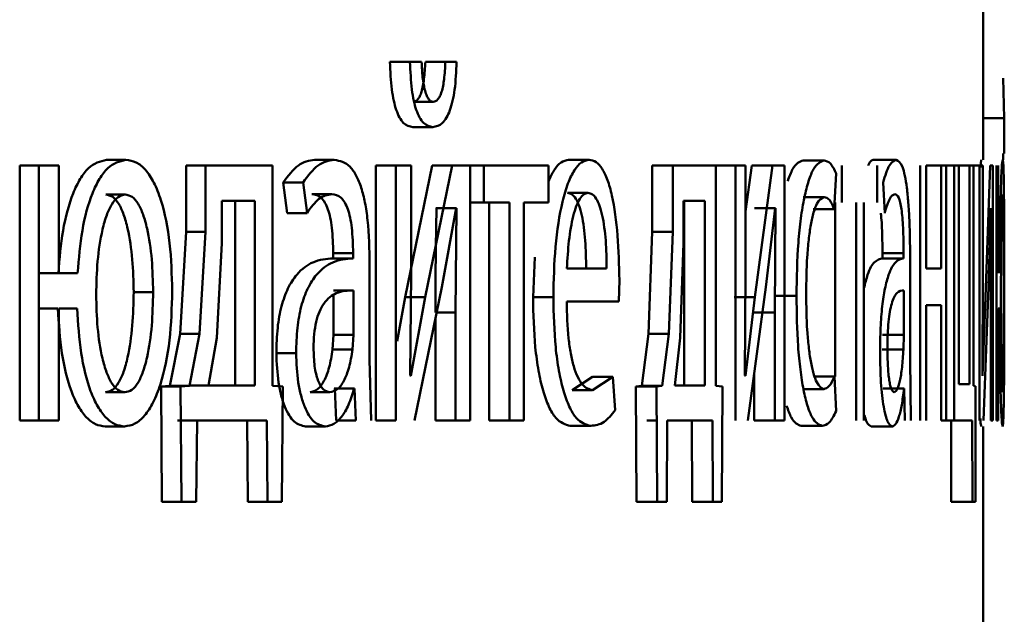
# Paper-space layout 'Лист1' of a CAD drawing. Units: millimetres. Extents: x -4042 to 5118, y -4359 to 2613.
# Drawn here: x 2335 to 2340, y 2260 to 2262 of the extents above; entities that cross this region are included whole.
import ezdxf

# ---------------------------------------------------------------- set-up
doc = ezdxf.new("R2010")
doc.units = ezdxf.units.MM

psp = doc.layouts.new('Лист1')

# ---------------------------------------------------------------- linework, layer by layer
at = {"color": 7, "linetype": 'Continuous', "lineweight": 50}
for p, q in [((2339.835, 2261.6822), (2339.835, 2264.785)), ((2337.0555, 2262.1415), (2337.1493, 2262.1415)), ((2337.204, 2262.1415), (2337.1493, 2262.1415)), ((2337.2213, 2262.1415), (2337.3154, 2262.1415)), ((2337.3676, 2262.1415), (2337.3154, 2262.1415)), ((2339.9272, 2262.0649), (2339.9324, 2261.8776)), ((2337.1642, 2261.9538), (2337.2582, 2261.9538)), ((2339.8324, 2261.8776), (2339.9324, 2261.8776)), ((2339.9324, 2261.8776), (2339.9319, 2261.7122)), ((2337.1625, 2261.8356), (2337.2565, 2261.8356)), ((2339.9276, 2261.7122), (2339.9276, 2261.6822)), ((2335.3211, 2261.655), (2335.3211, 2260.4601)), ((2335.3211, 2261.655), (2335.411, 2261.655)), ((2335.411, 2261.655), (2335.411, 2260.4601)), ((2335.5037, 2261.655), (2335.411, 2261.655)), ((2335.5037, 2261.1512), (2335.5037, 2261.655)), ((2335.7276, 2261.6822), (2335.8184, 2261.6822)), ((2336.1002, 2261.655), (2336.1002, 2261.3442)), ((2336.1002, 2261.655), (2336.1918, 2261.655)), ((2336.1918, 2261.655), (2336.1918, 2261.3442)), ((2336.5053, 2261.655), (2336.1918, 2261.655)), ((2336.5053, 2260.6228), (2336.5053, 2261.655)), ((2336.7019, 2261.6822), (2336.7949, 2261.6822)), ((2336.9899, 2261.655), (2336.9899, 2260.4601)), ((2336.9899, 2261.655), (2337.0836, 2261.655)), ((2337.0836, 2261.655), (2337.0836, 2260.4601)), ((2337.1552, 2261.655), (2337.0836, 2261.655)), ((2337.2528, 2261.655), (2337.1262, 2261.038)), ((2337.1552, 2261.1516), (2337.1552, 2261.655)), ((2337.347, 2261.655), (2337.2201, 2261.038)), ((2337.2528, 2261.655), (2337.347, 2261.655)), ((2337.4317, 2261.655), (2337.347, 2261.655)), ((2337.4317, 2260.4601), (2337.4317, 2261.655)), ((2337.4317, 2261.655), (2337.4951, 2261.655)), ((2337.4951, 2261.655), (2337.4951, 2261.4825)), ((2337.7989, 2261.655), (2337.4951, 2261.655)), ((2337.7989, 2261.4825), (2337.7989, 2261.655)), ((2337.8925, 2261.6822), (2337.9882, 2261.6822)), ((2338.2841, 2261.655), (2338.2841, 2261.3442)), ((2338.2841, 2261.655), (2338.3807, 2261.655)), ((2338.3807, 2261.655), (2338.3807, 2261.3442)), ((2338.5826, 2261.655), (2338.3807, 2261.655)), ((2338.5826, 2260.6228), (2338.5826, 2261.655)), ((2338.5826, 2261.655), (2338.6736, 2261.655)), ((2338.6736, 2261.655), (2338.6736, 2260.4601)), ((2338.7215, 2261.655), (2338.6736, 2261.655)), ((2338.7505, 2261.655), (2338.7215, 2261.4399)), ((2338.7215, 2261.1516), (2338.7215, 2261.655)), ((2338.7505, 2261.655), (2338.8481, 2261.655)), ((2338.8481, 2261.655), (2338.7647, 2261.038)), ((2338.9033, 2261.655), (2338.8481, 2261.655)), ((2338.9033, 2260.4601), (2338.9033, 2261.655)), ((2338.9906, 2261.6797), (2339.0887, 2261.6797)), ((2339.1715, 2261.655), (2339.1715, 2261.4825)), ((2339.3272, 2261.6822), (2339.4261, 2261.6822)), ((2339.3384, 2261.4825), (2339.3384, 2261.655)), ((2339.5396, 2261.655), (2339.5396, 2260.4601)), ((2339.5676, 2261.1735), (2339.5676, 2261.655)), ((2339.5676, 2261.655), (2339.6369, 2261.655)), ((2339.6369, 2261.655), (2339.6369, 2261.1735)), ((2339.6612, 2261.655), (2339.6369, 2261.655)), ((2339.6612, 2260.4601), (2339.6612, 2261.655)), ((2339.6612, 2261.655), (2339.6987, 2261.655)), ((2339.6987, 2261.655), (2339.6987, 2260.4601)), ((2339.7202, 2261.655), (2339.6987, 2261.655)), ((2339.7202, 2260.6302), (2339.7202, 2261.655)), ((2339.7202, 2261.655), (2339.7709, 2261.655)), ((2339.7709, 2261.655), (2339.7709, 2260.6302)), ((2339.7888, 2261.655), (2339.7709, 2261.655)), ((2339.7888, 2260.6231), (2339.7888, 2261.655)), ((2339.7888, 2261.655), (2339.8178, 2261.655)), ((2339.8178, 2261.655), (2339.8178, 2260.4601)), ((2339.8322, 2261.655), (2339.8178, 2261.655)), ((2339.8256, 2261.6822), (2339.8215, 2261.6465)), ((2339.8322, 2261.1516), (2339.8322, 2261.655)), ((2339.8668, 2261.655), (2339.8446, 2261.038)), ((2339.8801, 2261.655), (2339.8668, 2261.655)), ((2339.8801, 2260.4601), (2339.8801, 2261.655)), ((2339.8961, 2261.655), (2339.8961, 2260.4601)), ((2339.9044, 2261.1512), (2339.9044, 2261.655)), ((2339.1369, 2261.4504), (2339.1462, 2261.618)), ((2336.5558, 2261.5763), (2336.5743, 2261.4331)), ((2336.5558, 2261.5763), (2336.6484, 2261.5763)), ((2336.6484, 2261.5763), (2336.667, 2261.4331)), ((2339.3652, 2261.5763), (2339.373, 2261.4331)), ((2335.7244, 2261.5195), (2335.8152, 2261.5195)), ((2336.6901, 2261.522), (2336.783, 2261.522)), ((2337.8875, 2261.5269), (2337.9831, 2261.5269)), ((2338.9906, 2261.5072), (2339.0887, 2261.5072)), ((2336.2686, 2261.4899), (2336.2686, 2261.2923)), ((2336.4232, 2261.4899), (2336.2686, 2261.4899)), ((2336.3311, 2260.6252), (2336.3311, 2261.4899)), ((2336.4232, 2260.6252), (2336.4232, 2261.4899)), ((2337.4317, 2261.4825), (2337.4951, 2261.4825)), ((2337.6154, 2261.4825), (2337.4951, 2261.4825)), ((2337.5206, 2261.4825), (2337.5206, 2260.4601)), ((2337.6154, 2261.4825), (2337.6154, 2260.4601)), ((2337.7989, 2261.4825), (2337.6833, 2261.4825)), ((2337.6833, 2260.4601), (2337.6833, 2261.4825)), ((2338.4306, 2261.4899), (2338.4306, 2261.2923)), ((2338.5303, 2261.4899), (2338.4306, 2261.4899)), ((2338.4334, 2260.6252), (2338.4334, 2261.4899)), ((2338.5303, 2260.6252), (2338.5303, 2261.4899)), ((2339.1403, 2261.4825), (2339.1403, 2260.6672)), ((2339.2387, 2261.4825), (2339.2387, 2260.4601)), ((2339.276, 2260.4601), (2339.276, 2261.4825)), ((2336.5743, 2261.4331), (2336.667, 2261.4331)), ((2337.2735, 2261.4553), (2337.271, 2261.4553)), ((2337.2735, 2261.4553), (2337.3678, 2261.4553)), ((2337.2985, 2261.0849), (2337.3652, 2261.4553)), ((2337.3678, 2261.4553), (2337.3628, 2260.9664)), ((2337.3678, 2261.4553), (2337.3652, 2261.4553)), ((2338.764, 2261.4553), (2338.7624, 2261.4553)), ((2338.764, 2261.4553), (2338.8616, 2261.4553)), ((2338.8164, 2261.0849), (2338.86, 2261.4553)), ((2338.8616, 2261.4553), (2338.8585, 2260.9664)), ((2338.8616, 2261.4553), (2338.86, 2261.4553)), ((2339.0387, 2261.4504), (2339.1369, 2261.4504)), ((2339.8586, 2261.0849), (2339.8698, 2261.4553)), ((2339.8702, 2261.4553), (2339.8694, 2260.9664)), ((2339.8702, 2261.4553), (2339.8698, 2261.4553)), ((2336.1002, 2261.3442), (2336.0723, 2260.8672)), ((2336.1002, 2261.3442), (2336.1918, 2261.3442)), ((2336.1918, 2261.3442), (2336.1639, 2260.8672)), ((2338.2841, 2261.3442), (2338.2659, 2260.8672)), ((2338.2841, 2261.3442), (2338.3807, 2261.3442)), ((2338.3807, 2261.3442), (2338.3624, 2260.8672)), ((2336.2686, 2261.2923), (2336.2441, 2260.8475)), ((2338.4306, 2261.2923), (2338.4147, 2260.8475)), ((2336.7896, 2261.2451), (2336.7896, 2261.2204)), ((2336.7896, 2261.2451), (2336.8828, 2261.2451)), ((2336.8828, 2261.2451), (2336.8828, 2261.2204)), ((2339.3626, 2261.2451), (2339.3626, 2261.2204)), ((2339.3626, 2261.2451), (2339.4616, 2261.2451)), ((2339.4616, 2261.2451), (2339.4616, 2261.2204)), ((2336.8797, 2261.2204), (2336.7866, 2261.2204)), ((2336.7896, 2261.2204), (2336.8828, 2261.2204)), ((2336.9604, 2260.7466), (2336.9604, 2261.1932)), ((2337.7337, 2261.2255), (2337.7256, 2261.038)), ((2339.4603, 2261.2204), (2339.3614, 2261.2204)), ((2339.3626, 2261.2204), (2339.4616, 2261.2204)), ((2339.4923, 2260.7466), (2339.4923, 2261.1932)), ((2335.5023, 2261.1512), (2335.4136, 2261.1512)), ((2335.5926, 2261.1512), (2335.5037, 2261.1512)), ((2337.1509, 2260.6722), (2337.1552, 2261.1516)), ((2338.0705, 2261.1735), (2337.8843, 2261.1735)), ((2338.7186, 2260.6722), (2338.7215, 2261.1516)), ((2339.6369, 2261.1735), (2339.5676, 2261.1735)), ((2339.8314, 2260.6722), (2339.8322, 2261.1516)), ((2338.1279, 2261.0182), (2338.13, 2261.1191)), ((2335.8551, 2261.0623), (2335.9462, 2261.0623)), ((2336.7915, 2261.0701), (2336.8846, 2261.0701)), ((2336.7915, 2260.8627), (2336.7915, 2261.0465)), ((2336.8846, 2260.8627), (2336.8846, 2261.0701)), ((2337.1706, 2260.4601), (2337.2985, 2261.0849)), ((2338.7318, 2260.4601), (2338.8164, 2261.0849)), ((2338.8618, 2261.045), (2338.9596, 2261.045)), ((2339.4623, 2260.8627), (2339.4623, 2261.0701)), ((2339.8352, 2260.4601), (2339.8586, 2261.0849)), ((2337.1262, 2261.038), (2337.0889, 2260.8316)), ((2337.1262, 2261.038), (2337.2201, 2261.038)), ((2337.2201, 2261.038), (2337.1535, 2260.6697)), ((2337.7256, 2261.038), (2337.8209, 2261.038)), ((2338.1279, 2261.0182), (2337.8835, 2261.0182)), ((2338.6673, 2261.038), (2338.7647, 2261.038)), ((2338.7647, 2261.038), (2338.7204, 2260.6697)), ((2339.6369, 2261.001), (2339.5676, 2261.001)), ((2339.5676, 2260.4601), (2339.5676, 2261.001)), ((2339.6369, 2261.001), (2339.6369, 2260.4601)), ((2339.8446, 2261.038), (2339.8319, 2260.6697)), ((2335.5001, 2260.9861), (2335.4136, 2260.9861)), ((2335.5904, 2260.9861), (2335.5037, 2260.9861)), ((2335.5037, 2260.4601), (2335.5037, 2260.9861)), ((2337.2685, 2260.9664), (2337.3628, 2260.9664)), ((2337.3628, 2260.9664), (2337.3628, 2260.4601)), ((2338.7609, 2260.9664), (2338.8585, 2260.9664)), ((2338.8585, 2260.9664), (2338.8585, 2260.4601)), ((2339.8694, 2260.9664), (2339.8694, 2260.4601)), ((2339.9114, 2260.9861), (2339.9044, 2260.9861)), ((2339.9044, 2260.4601), (2339.9044, 2260.9861)), ((2337.2685, 2260.9382), (2337.2685, 2260.4601)), ((2336.0723, 2260.8672), (2336.0245, 2260.6228)), ((2336.0723, 2260.8672), (2336.1639, 2260.8672)), ((2336.1639, 2260.8672), (2336.1159, 2260.6228)), ((2336.7869, 2260.7932), (2336.7915, 2260.8627)), ((2336.7915, 2260.8627), (2336.8846, 2260.8627)), ((2336.8801, 2260.7932), (2336.8846, 2260.8627)), ((2338.2659, 2260.8672), (2338.2346, 2260.6228)), ((2338.2659, 2260.8672), (2338.3624, 2260.8672)), ((2338.3624, 2260.8672), (2338.331, 2260.6228)), ((2339.3633, 2260.8627), (2339.4623, 2260.8627)), ((2339.4605, 2260.7932), (2339.4623, 2260.8627)), ((2336.2441, 2260.8475), (2336.2057, 2260.6252)), ((2338.4147, 2260.8475), (2338.3896, 2260.6252)), ((2336.5233, 2260.7762), (2336.6158, 2260.7762)), ((2336.7869, 2260.7932), (2336.8801, 2260.7932)), ((2339.3615, 2260.7932), (2339.4605, 2260.7932)), ((2336.9675, 2260.4601), (2336.9604, 2260.7466)), ((2339.4951, 2260.4601), (2339.4923, 2260.7466)), ((2338.7609, 2260.6747), (2338.7609, 2260.4601)), ((2337.1535, 2260.6697), (2337.1509, 2260.6722)), ((2338.0041, 2260.6648), (2337.9091, 2260.603)), ((2338.0041, 2260.6648), (2338.1, 2260.6648)), ((2338.1, 2260.6648), (2338.0047, 2260.603)), ((2338.1105, 2260.5092), (2338.1, 2260.6648)), ((2338.7204, 2260.6697), (2338.7186, 2260.6722)), ((2339.0401, 2260.6672), (2339.1383, 2260.6672)), ((2339.1453, 2260.5042), (2339.1383, 2260.6672)), ((2339.7709, 2260.6302), (2339.7202, 2260.6302)), ((2339.8319, 2260.6697), (2339.8314, 2260.6722)), ((2335.7224, 2260.5931), (2335.8132, 2260.5931)), ((2336.0245, 2260.6228), (2335.9836, 2260.6203)), ((2335.9836, 2260.6203), (2335.9876, 2260.0798)), ((2335.9836, 2260.6203), (2336.0749, 2260.6203)), ((2336.0245, 2260.6228), (2336.1159, 2260.6228)), ((2336.1159, 2260.6228), (2336.0749, 2260.6203)), ((2336.0749, 2260.6203), (2336.079, 2260.0798)), ((2336.2083, 2260.6252), (2336.114, 2260.6252)), ((2336.4232, 2260.6252), (2336.2057, 2260.6252)), ((2336.5531, 2260.6203), (2336.5053, 2260.6228)), ((2336.5484, 2260.0798), (2336.5531, 2260.6203)), ((2336.681, 2260.5931), (2336.7739, 2260.5931)), ((2336.7968, 2260.6104), (2336.7941, 2260.6104)), ((2336.7968, 2260.6104), (2336.8031, 2260.4601)), ((2336.7968, 2260.6104), (2336.89, 2260.6104)), ((2336.89, 2260.6104), (2336.8873, 2260.6104)), ((2336.89, 2260.6104), (2336.8963, 2260.4601)), ((2337.9091, 2260.603), (2338.0047, 2260.603)), ((2338.2346, 2260.6228), (2338.2077, 2260.6203)), ((2338.2077, 2260.6203), (2338.2103, 2260.0798)), ((2338.2077, 2260.6203), (2338.304, 2260.6203)), ((2338.2346, 2260.6228), (2338.331, 2260.6228)), ((2338.331, 2260.6228), (2338.304, 2260.6203)), ((2338.304, 2260.6203), (2338.3067, 2260.0798)), ((2338.5303, 2260.6252), (2338.3896, 2260.6252)), ((2338.6129, 2260.6203), (2338.5826, 2260.6228)), ((2338.6099, 2260.0798), (2338.6129, 2260.6203)), ((2338.9892, 2260.608), (2339.0873, 2260.608)), ((2339.3655, 2260.6104), (2339.4644, 2260.6104)), ((2339.4644, 2260.6104), (2339.4634, 2260.6104)), ((2339.4644, 2260.6104), (2339.4669, 2260.4601)), ((2339.7987, 2260.6207), (2339.7888, 2260.6231)), ((2339.7977, 2260.0798), (2339.7987, 2260.6207)), ((2335.3211, 2260.4601), (2335.411, 2260.4601)), ((2335.5037, 2260.4601), (2335.411, 2260.4601)), ((2336.1519, 2260.4601), (2336.0604, 2260.4601)), ((2336.1479, 2260.0798), (2336.1519, 2260.4601)), ((2336.4788, 2260.4601), (2336.1519, 2260.4601)), ((2336.3865, 2260.4601), (2336.3903, 2260.0798)), ((2336.4788, 2260.4601), (2336.4826, 2260.0798)), ((2336.8031, 2260.4601), (2336.8963, 2260.4601)), ((2336.9899, 2260.4601), (2337.0836, 2260.4601)), ((2337.2685, 2260.4601), (2337.3628, 2260.4601)), ((2337.4317, 2260.4601), (2337.3628, 2260.4601)), ((2337.5206, 2260.4601), (2337.6154, 2260.4601)), ((2337.6833, 2260.4601), (2337.6154, 2260.4601)), ((2338.3061, 2260.4601), (2338.2581, 2260.4601)), ((2338.352, 2260.0798), (2338.3546, 2260.4601)), ((2338.5658, 2260.4601), (2338.3546, 2260.4601)), ((2338.4688, 2260.4601), (2338.4712, 2260.0798)), ((2338.5658, 2260.4601), (2338.5682, 2260.0798)), ((2338.7609, 2260.4601), (2338.8585, 2260.4601)), ((2338.9033, 2260.4601), (2338.8585, 2260.4601)), ((2339.6612, 2260.4601), (2339.6369, 2260.4601)), ((2339.6612, 2260.4601), (2339.6987, 2260.4601)), ((2339.6838, 2260.4601), (2339.6846, 2260.0798)), ((2339.7834, 2260.4601), (2339.6987, 2260.4601)), ((2339.7834, 2260.4601), (2339.7842, 2260.0798)), ((2339.8801, 2260.4601), (2339.8694, 2260.4601)), ((2339.9044, 2260.4601), (2339.8961, 2260.4601)), ((2335.7213, 2260.433), (2335.8121, 2260.433)), ((2336.6599, 2260.433), (2336.7528, 2260.433)), ((2337.9004, 2260.4354), (2337.9961, 2260.4354)), ((2338.9815, 2260.4354), (2339.0796, 2260.4354)), ((2339.31, 2260.433), (2339.4088, 2260.433)), ((2339.835, 2258.7188), (2339.835, 2260.433)), ((2335.9876, 2260.0798), (2336.079, 2260.0798)), ((2336.1479, 2260.0798), (2336.079, 2260.0798)), ((2336.3903, 2260.0798), (2336.4826, 2260.0798)), ((2336.5484, 2260.0798), (2336.4826, 2260.0798)), ((2338.2103, 2260.0798), (2338.3067, 2260.0798)), ((2338.352, 2260.0798), (2338.3067, 2260.0798)), ((2338.4712, 2260.0798), (2338.5682, 2260.0798)), ((2338.6099, 2260.0798), (2338.5682, 2260.0798)), ((2339.6846, 2260.0798), (2339.7842, 2260.0798)), ((2339.7977, 2260.0798), (2339.7842, 2260.0798))]:
    psp.add_line(p, q, dxfattribs=at)
for points, knots in [([(2337.0555, 2262.1415), (2337.0574, 2262.0971), (2337.0601, 2262.0334), (2337.0727, 2261.9592), (2337.0847, 2261.9145), (2337.1, 2261.8791), (2337.1256, 2261.8431), (2337.1474, 2261.8387), (2337.1625, 2261.8356)], [0, 0, 0, 0, 0.27081, 0.388639, 0.500176, 0.614235, 0.732178, 1, 1, 1, 1]), ([(2337.1493, 2262.1415), (2337.1512, 2262.0972), (2337.1538, 2262.0335), (2337.1665, 2261.9594), (2337.1785, 2261.9146), (2337.1938, 2261.8791), (2337.2195, 2261.8431), (2337.2414, 2261.8387), (2337.2565, 2261.8356)], [0, 0, 0, 0, 0.26994, 0.387836, 0.499825, 0.613882, 0.731889, 1, 1, 1, 1]), ([(2337.2213, 2262.1415), (2337.2197, 2262.1139), (2337.2169, 2262.0639), (2337.2067, 2262.0091), (2337.1958, 2261.9801), (2337.183, 2261.959), (2337.1718, 2261.9559), (2337.1642, 2261.9538)], [0, 0, 0, 0, 0.299342, 0.541952, 0.652354, 0.762112, 1, 1, 1, 1]), ([(2337.2582, 2261.9538), (2337.2541, 2261.9546), (2337.2462, 2261.9561), (2337.2351, 2261.9678), (2337.2255, 2261.9867), (2337.2156, 2262.0194), (2337.207, 2262.0719), (2337.205, 2262.1171), (2337.204, 2262.1415)], [0, 0, 0, 0, 0.131635, 0.254079, 0.374512, 0.500455, 0.730885, 1, 1, 1, 1]), ([(2337.2565, 2261.8356), (2337.2719, 2261.8387), (2337.2942, 2261.8432), (2337.3203, 2261.8781), (2337.3364, 2261.9129), (2337.3494, 2261.9575), (2337.3631, 2262.0319), (2337.3658, 2262.0967), (2337.3676, 2262.1415)], [0, 0, 0, 0, 0.266683, 0.385525, 0.500507, 0.616354, 0.734968, 1, 1, 1, 1]), ([(2337.3154, 2262.1415), (2337.3139, 2262.1139), (2337.3111, 2262.0639), (2337.3008, 2262.0091), (2337.2899, 2261.9801), (2337.277, 2261.959), (2337.2659, 2261.9559), (2337.2582, 2261.9538)], [0, 0, 0, 0, 0.299073, 0.541576, 0.652004, 0.761839, 1, 1, 1, 1]), ([(2335.7276, 2261.6822), (2335.6985, 2261.675), (2335.655, 2261.6643), (2335.6036, 2261.5953), (2335.5595, 2261.5045), (2335.5188, 2261.3548), (2335.5078, 2261.2191), (2335.5023, 2261.1512)], [0, 0, 0, 0, 0.24938, 0.373858, 0.500004, 0.749744, 1, 1, 1, 1]), ([(2335.8184, 2261.6822), (2335.7892, 2261.675), (2335.7456, 2261.6643), (2335.6941, 2261.5953), (2335.6499, 2261.5045), (2335.6091, 2261.3549), (2335.5981, 2261.2191), (2335.5926, 2261.1512)], [0, 0, 0, 0, 0.249642, 0.374171, 0.500362, 0.749986, 1, 1, 1, 1]), ([(2336.0355, 2261.0673), (2336.0334, 2261.1429), (2336.0293, 2261.294), (2335.9944, 2261.4691), (2335.9511, 2261.5785), (2335.9112, 2261.6384), (2335.8663, 2261.6757), (2335.8346, 2261.68), (2335.8184, 2261.6822)], [0, 0, 0, 0, 0.249809, 0.499006, 0.625199, 0.749387, 0.871703, 1, 1, 1, 1]), ([(2336.7019, 2261.6822), (2336.6764, 2261.6782), (2336.6253, 2261.67), (2336.5789, 2261.6075), (2336.5558, 2261.5763)], [0, 0, 0, 0, 0.500384, 1, 1, 1, 1]), ([(2336.7949, 2261.6822), (2336.7693, 2261.6782), (2336.7181, 2261.67), (2336.6716, 2261.6075), (2336.6484, 2261.5763)], [0, 0, 0, 0, 0.50046, 1, 1, 1, 1]), ([(2336.9604, 2261.1932), (2336.959, 2261.2632), (2336.957, 2261.3632), (2336.9396, 2261.4818), (2336.922, 2261.5538), (2336.8983, 2261.6116), (2336.8568, 2261.6705), (2336.8203, 2261.6774), (2336.7949, 2261.6822)], [0, 0, 0, 0, 0.273316, 0.390409, 0.499954, 0.613282, 0.730459, 1, 1, 1, 1]), ([(2337.8925, 2261.6822), (2337.8806, 2261.6798), (2337.8573, 2261.6751), (2337.8249, 2261.6403), (2337.8071, 2261.5999), (2337.7989, 2261.5813)], [0, 0, 0, 0, 0.362206, 0.706518, 1, 1, 1, 1]), ([(2337.9882, 2261.6822), (2337.9762, 2261.6799), (2337.9527, 2261.6754), (2337.9189, 2261.6369), (2337.8884, 2261.5746), (2337.8546, 2261.4606), (2337.8263, 2261.2773), (2337.8227, 2261.1178), (2337.8209, 2261.038)], [0, 0, 0, 0, 0.128492, 0.250635, 0.3747668, 0.5010463, 0.7502685, 1, 1, 1, 1]), ([(2338.13, 2261.1191), (2338.1285, 2261.1893), (2338.1253, 2261.3296), (2338.103, 2261.4914), (2338.0755, 2261.5907), (2338.05, 2261.6442), (2338.0205, 2261.6767), (2337.9992, 2261.6803), (2337.9882, 2261.6822)], [0, 0, 0, 0, 0.249751, 0.498952, 0.620974, 0.740493, 0.86469, 1, 1, 1, 1]), ([(2338.9906, 2261.6797), (2338.974, 2261.6735), (2338.9488, 2261.6641), (2338.9262, 2261.6032), (2338.9186, 2261.5827)], [0, 0, 0, 0, 0.663547, 1, 1, 1, 1]), ([(2339.0887, 2261.6797), (2339.0721, 2261.6726), (2339.0471, 2261.662), (2339.0163, 2261.5869), (2338.9959, 2261.5086), (2338.9795, 2261.4098), (2338.9635, 2261.2577), (2338.9612, 2261.1298), (2338.9596, 2261.045)], [0, 0, 0, 0, 0.249892, 0.376533, 0.500429, 0.624382, 0.750727, 1, 1, 1, 1]), ([(2339.1462, 2261.618), (2339.1371, 2261.6362), (2339.1188, 2261.6727), (2339.0988, 2261.6774), (2339.0887, 2261.6797)], [0, 0, 0, 0, 0.499648, 1, 1, 1, 1]), ([(2339.3272, 2261.6822), (2339.3166, 2261.6825), (2339.3058, 2261.6829), (2339.2957, 2261.6555), (2339.2956, 2261.655)], [0, 0, 0, 0, 0.982699, 1, 1, 1, 1]), ([(2339.4261, 2261.6822), (2339.4156, 2261.6782), (2339.3945, 2261.6701), (2339.3749, 2261.6075), (2339.3652, 2261.5763)], [0, 0, 0, 0, 0.500464, 1, 1, 1, 1]), ([(2339.4923, 2261.1932), (2339.4918, 2261.2632), (2339.491, 2261.3632), (2339.4841, 2261.4818), (2339.4772, 2261.5538), (2339.4678, 2261.6116), (2339.4512, 2261.6705), (2339.4364, 2261.6774), (2339.4261, 2261.6822)], [0, 0, 0, 0, 0.273316, 0.390409, 0.499954, 0.613282, 0.730459, 1, 1, 1, 1]), ([(2339.9256, 2261.6822), (2339.9241, 2261.6751), (2339.9218, 2261.6643), (2339.9186, 2261.5954), (2339.9157, 2261.5046), (2339.9128, 2261.3549), (2339.912, 2261.2191), (2339.9116, 2261.1512)], [0, 0, 0, 0, 0.249646, 0.374186, 0.500365, 0.749987, 1, 1, 1, 1]), ([(2339.9333, 2261.0673), (2339.9332, 2261.1429), (2339.9332, 2261.2939), (2339.9323, 2261.469), (2339.931, 2261.5784), (2339.9297, 2261.6383), (2339.9279, 2261.6757), (2339.9264, 2261.68), (2339.9256, 2261.6822)], [0, 0, 0, 0, 0.24981, 0.499009, 0.625218, 0.749389, 0.871722, 1, 1, 1, 1]), ([(2335.8152, 2261.5195), (2335.804, 2261.5173), (2335.7818, 2261.5129), (2335.7519, 2261.4768), (2335.7271, 2261.4233), (2335.7022, 2261.3352), (2335.6831, 2261.208), (2335.6805, 2261.1027), (2335.6793, 2261.05)], [0, 0, 0, 0, 0.126651, 0.25, 0.369735, 0.500218, 0.749952, 1, 1, 1, 1]), ([(2335.8551, 2261.0623), (2335.8539, 2261.1137), (2335.8514, 2261.2164), (2335.8333, 2261.3406), (2335.8095, 2261.4265), (2335.7858, 2261.4785), (2335.7569, 2261.5132), (2335.7354, 2261.5174), (2335.7244, 2261.5195)], [0, 0, 0, 0, 0.25024, 0.500116, 0.630671, 0.750282, 0.873113, 1, 1, 1, 1]), ([(2335.9462, 2261.0623), (2335.9449, 2261.1137), (2335.9425, 2261.2164), (2335.9243, 2261.3406), (2335.9005, 2261.4265), (2335.8767, 2261.4785), (2335.8478, 2261.5132), (2335.8262, 2261.5174), (2335.8152, 2261.5195)], [0, 0, 0, 0, 0.250042, 0.49978, 0.630322, 0.749984, 0.872938, 1, 1, 1, 1]), ([(2336.667, 2261.4331), (2336.6853, 2261.4587), (2336.722, 2261.5098), (2336.7627, 2261.518), (2336.783, 2261.522)], [0, 0, 0, 0, 0.49978, 1, 1, 1, 1]), ([(2336.6901, 2261.522), (2336.705, 2261.5194), (2336.7263, 2261.5155), (2336.7511, 2261.4835), (2336.7655, 2261.4518), (2336.7765, 2261.4114), (2336.7875, 2261.3434), (2336.7887, 2261.2855), (2336.7896, 2261.2451)], [0, 0, 0, 0, 0.2717771, 0.3891339, 0.5010825, 0.6115905, 0.7284397, 1, 1, 1, 1]), ([(2336.783, 2261.522), (2336.798, 2261.5194), (2336.8193, 2261.5156), (2336.844, 2261.4838), (2336.8585, 2261.4522), (2336.8695, 2261.4117), (2336.8806, 2261.3436), (2336.8819, 2261.2856), (2336.8828, 2261.2451)], [0, 0, 0, 0, 0.271633, 0.388747, 0.50028, 0.611126, 0.728193, 1, 1, 1, 1]), ([(2337.9831, 2261.5269), (2337.9764, 2261.5256), (2337.9633, 2261.5229), (2337.9445, 2261.5014), (2337.9278, 2261.4664), (2337.909, 2261.4035), (2337.8918, 2261.3049), (2337.8868, 2261.2173), (2337.8843, 2261.1735)], [0, 0, 0, 0, 0.129067, 0.251371, 0.373158, 0.50075, 0.750258, 1, 1, 1, 1]), ([(2337.9747, 2261.1735), (2337.9739, 2261.2173), (2337.9725, 2261.3048), (2337.9591, 2261.4067), (2337.9421, 2261.4693), (2337.9262, 2261.5029), (2337.9077, 2261.5233), (2337.8944, 2261.5257), (2337.8875, 2261.5269)], [0, 0, 0, 0, 0.250063, 0.499398, 0.620608, 0.739603, 0.863862, 1, 1, 1, 1]), ([(2338.0705, 2261.1735), (2338.0698, 2261.2173), (2338.0683, 2261.3048), (2338.0549, 2261.4067), (2338.0378, 2261.4693), (2338.0219, 2261.5029), (2338.0034, 2261.5233), (2337.9901, 2261.5257), (2337.9831, 2261.5269)], [0, 0, 0, 0, 0.249824, 0.499015, 0.620236, 0.739306, 0.863694, 1, 1, 1, 1]), ([(2339.0048, 2261.0549), (2339.0057, 2261.1131), (2339.0071, 2261.2011), (2339.0166, 2261.3083), (2339.0267, 2261.3798), (2339.0397, 2261.4378), (2339.0602, 2261.4942), (2339.0773, 2261.502), (2339.0887, 2261.5072)], [0, 0, 0, 0, 0.249596, 0.377309, 0.499923, 0.624735, 0.750363, 1, 1, 1, 1]), ([(2339.0887, 2261.5072), (2339.0978, 2261.5055), (2339.1147, 2261.5023), (2339.1299, 2261.4668), (2339.1369, 2261.4504)], [0, 0, 0, 0, 0.536003, 1, 1, 1, 1]), ([(2339.373, 2261.4331), (2339.3807, 2261.4587), (2339.3961, 2261.5099), (2339.4128, 2261.518), (2339.4212, 2261.522)], [0, 0, 0, 0, 0.499766, 1, 1, 1, 1]), ([(2339.4212, 2261.522), (2339.4273, 2261.5194), (2339.436, 2261.5156), (2339.446, 2261.4837), (2339.4518, 2261.4521), (2339.4563, 2261.4116), (2339.4607, 2261.3436), (2339.4612, 2261.2856), (2339.4616, 2261.2451)], [0, 0, 0, 0, 0.271569, 0.388687, 0.500273, 0.611096, 0.728169, 1, 1, 1, 1]), ([(2339.9255, 2261.5195), (2339.9249, 2261.5173), (2339.9238, 2261.5129), (2339.9221, 2261.4769), (2339.9207, 2261.4234), (2339.9191, 2261.3353), (2339.9179, 2261.208), (2339.9177, 2261.1027), (2339.9177, 2261.05)], [0, 0, 0, 0, 0.126679, 0.250003, 0.369753, 0.500221, 0.749953, 1, 1, 1, 1]), ([(2339.9309, 2261.0623), (2339.9308, 2261.1137), (2339.9307, 2261.2164), (2339.9301, 2261.3405), (2339.9292, 2261.4264), (2339.9283, 2261.4784), (2339.927, 2261.5132), (2339.926, 2261.5174), (2339.9255, 2261.5195)], [0, 0, 0, 0, 0.2500425, 0.4997822, 0.6303436, 0.7499874, 0.872979, 1, 1, 1, 1]), ([(2337.2735, 2261.4553), (2337.272, 2261.3739), (2337.2691, 2261.211), (2337.2687, 2261.0479), (2337.2685, 2260.9664)], [0, 0, 0, 0, 0.500009, 1, 1, 1, 1]), ([(2339.3546, 2261.4331), (2339.3555, 2261.426), (2339.3579, 2261.4054), (2339.3616, 2261.3428), (2339.3622, 2261.2853), (2339.3626, 2261.2451)], [0, 0, 0, 0, 0.138178, 0.397439, 1, 1, 1, 1]), ([(2336.7896, 2261.2204), (2336.7579, 2261.2179), (2336.7003, 2261.2132), (2336.6275, 2261.161), (2336.5775, 2261.086), (2336.546, 2261.0003), (2336.5265, 2260.8939), (2336.5244, 2260.8164), (2336.5233, 2260.7762)], [0, 0, 0, 0, 0.274713, 0.49928, 0.634681, 0.755696, 0.873467, 1, 1, 1, 1]), ([(2336.8828, 2261.2204), (2336.851, 2261.2178), (2336.7931, 2261.2132), (2336.7201, 2261.1608), (2336.67, 2261.0856), (2336.6385, 2261), (2336.6191, 2260.8937), (2336.617, 2260.8163), (2336.6158, 2260.7762)], [0, 0, 0, 0, 0.275407, 0.500661, 0.635675, 0.756353, 0.873806, 1, 1, 1, 1]), ([(2339.3626, 2261.2204), (2339.3499, 2261.2175), (2339.3268, 2261.2123), (2339.2965, 2261.1638), (2339.2815, 2261.1028), (2339.276, 2261.0803)], [0, 0, 0, 0, 0.435388, 0.791433, 1, 1, 1, 1]), ([(2339.4616, 2261.2204), (2339.4487, 2261.2178), (2339.4255, 2261.2132), (2339.3952, 2261.1607), (2339.3742, 2261.0856), (2339.3609, 2260.9999), (2339.3527, 2260.8937), (2339.3517, 2260.8163), (2339.3513, 2260.7762)], [0, 0, 0, 0, 0.2753591, 0.5006577, 0.6357098, 0.7564046, 0.873846, 1, 1, 1, 1]), ([(2335.6793, 2261.05), (2335.6805, 2260.9985), (2335.683, 2260.8956), (2335.702, 2260.7712), (2335.7266, 2260.6855), (2335.751, 2260.6339), (2335.7804, 2260.5994), (2335.8021, 2260.5952), (2335.8132, 2260.5931)], [0, 0, 0, 0, 0.250037, 0.499749, 0.630077, 0.749959, 0.872996, 1, 1, 1, 1]), ([(2335.7224, 2260.5931), (2335.7336, 2260.5953), (2335.7557, 2260.5996), (2335.7852, 2260.6353), (2335.8093, 2260.6888), (2335.8333, 2260.7773), (2335.8514, 2260.9046), (2335.8539, 2261.0097), (2335.8551, 2261.0623)], [0, 0, 0, 0, 0.12712, 0.24969, 0.369105, 0.499845, 0.749741, 1, 1, 1, 1]), ([(2335.8121, 2260.433), (2335.8286, 2260.4355), (2335.8612, 2260.4403), (2335.9071, 2260.4804), (2335.9479, 2260.543), (2335.9923, 2260.6554), (2336.0289, 2260.8345), (2336.0333, 2260.9896), (2336.0355, 2261.0673)], [0, 0, 0, 0, 0.127187, 0.250578, 0.374589, 0.500998, 0.750233, 1, 1, 1, 1]), ([(2335.8132, 2260.5931), (2335.8244, 2260.5953), (2335.8465, 2260.5996), (2335.8761, 2260.6353), (2335.9002, 2260.6888), (2335.9243, 2260.7772), (2335.9425, 2260.9046), (2335.9449, 2261.0097), (2335.9462, 2261.0623)], [0, 0, 0, 0, 0.127297, 0.24999, 0.369455, 0.50018, 0.749937, 1, 1, 1, 1]), ([(2336.8846, 2261.0701), (2336.8577, 2261.0693), (2336.8106, 2261.0678), (2336.7553, 2261.0278), (2336.7245, 2260.973), (2336.7089, 2260.9241), (2336.6993, 2260.8652), (2336.6982, 2260.8226), (2336.6976, 2260.8006)], [0, 0, 0, 0, 0.344124, 0.601708, 0.706504, 0.802554, 0.897703, 1, 1, 1, 1]), ([(2338.9596, 2261.045), (2338.9609, 2260.9648), (2338.9629, 2260.8436), (2338.9771, 2260.6976), (2338.9921, 2260.6019), (2339.011, 2260.5256), (2339.04, 2260.4524), (2339.0638, 2260.4422), (2339.0796, 2260.4354)], [0, 0, 0, 0, 0.249449, 0.376452, 0.499721, 0.623662, 0.750196, 1, 1, 1, 1]), ([(2339.0873, 2260.608), (2339.0761, 2260.6136), (2339.0593, 2260.6221), (2339.0392, 2260.6786), (2339.0264, 2260.7358), (2339.0165, 2260.8053), (2339.007, 2260.9103), (2339.0057, 2260.9966), (2339.0048, 2261.0549)], [0, 0, 0, 0, 0.249576, 0.375234, 0.500084, 0.62452, 0.745905, 1, 1, 1, 1]), ([(2339.4623, 2261.0701), (2339.4515, 2261.0693), (2339.4325, 2261.0678), (2339.4098, 2261.0279), (2339.397, 2260.973), (2339.3905, 2260.9241), (2339.3865, 2260.8652), (2339.386, 2260.8226), (2339.3858, 2260.8006)], [0, 0, 0, 0, 0.344118, 0.601698, 0.706495, 0.802546, 0.897698, 1, 1, 1, 1]), ([(2339.9177, 2261.05), (2339.9177, 2260.9985), (2339.9179, 2260.8955), (2339.9191, 2260.7712), (2339.9206, 2260.6854), (2339.9221, 2260.6338), (2339.9237, 2260.5994), (2339.9248, 2260.5952), (2339.9254, 2260.5931)], [0, 0, 0, 0, 0.250036, 0.499746, 0.630058, 0.749956, 0.872969, 1, 1, 1, 1]), ([(2339.9253, 2260.433), (2339.9261, 2260.4355), (2339.9277, 2260.4403), (2339.9295, 2260.4804), (2339.9309, 2260.5431), (2339.9323, 2260.6556), (2339.9332, 2260.8345), (2339.9332, 2260.9897), (2339.9333, 2261.0673)], [0, 0, 0, 0, 0.1271662, 0.2505762, 0.3745728, 0.5009951, 0.750232, 1, 1, 1, 1]), ([(2339.9254, 2260.5931), (2339.9259, 2260.5953), (2339.927, 2260.5996), (2339.9282, 2260.6353), (2339.9292, 2260.6889), (2339.9301, 2260.7773), (2339.9307, 2260.9047), (2339.9308, 2261.0097), (2339.9309, 2261.0623)], [0, 0, 0, 0, 0.127271, 0.249986, 0.369435, 0.500178, 0.749936, 1, 1, 1, 1]), ([(2337.7256, 2261.038), (2337.7274, 2260.9585), (2337.7301, 2260.8384), (2337.7502, 2260.693), (2337.7718, 2260.5978), (2337.7993, 2260.5224), (2337.842, 2260.4512), (2337.8771, 2260.4417), (2337.9004, 2260.4354)], [0, 0, 0, 0, 0.2497571, 0.3773138, 0.5001103, 0.6236969, 0.7504173, 1, 1, 1, 1]), ([(2337.8209, 2261.038), (2337.8227, 2260.9585), (2337.8254, 2260.8384), (2337.8456, 2260.693), (2337.8672, 2260.5977), (2337.8948, 2260.5224), (2337.9376, 2260.4512), (2337.9728, 2260.4417), (2337.9961, 2260.4354)], [0, 0, 0, 0, 0.2494951, 0.376927, 0.4997225, 0.6233159, 0.7501475, 1, 1, 1, 1]), ([(2338.0047, 2260.603), (2337.9886, 2260.6073), (2337.9643, 2260.6138), (2337.9347, 2260.6618), (2337.9159, 2260.7121), (2337.9016, 2260.7742), (2337.8872, 2260.8741), (2337.885, 2260.9592), (2337.8835, 2261.0182)], [0, 0, 0, 0, 0.249917, 0.377381, 0.500333, 0.614961, 0.733388, 1, 1, 1, 1]), ([(2335.5001, 2260.9861), (2335.5044, 2260.915), (2335.5128, 2260.7754), (2335.5515, 2260.6189), (2335.5951, 2260.5235), (2335.6339, 2260.4712), (2335.6767, 2260.4388), (2335.7062, 2260.435), (2335.7213, 2260.433)], [0, 0, 0, 0, 0.254433, 0.499377, 0.625222, 0.74967, 0.871977, 1, 1, 1, 1]), ([(2335.5904, 2260.9861), (2335.5947, 2260.915), (2335.6031, 2260.7754), (2335.6419, 2260.6188), (2335.6856, 2260.5235), (2335.7245, 2260.4712), (2335.7673, 2260.4388), (2335.797, 2260.435), (2335.8121, 2260.433)], [0, 0, 0, 0, 0.254187, 0.499011, 0.62485, 0.7494, 0.871816, 1, 1, 1, 1]), ([(2339.9114, 2260.9861), (2339.9117, 2260.915), (2339.9124, 2260.7753), (2339.9152, 2260.6187), (2339.9181, 2260.5234), (2339.9205, 2260.4712), (2339.923, 2260.4388), (2339.9245, 2260.435), (2339.9253, 2260.433)], [0, 0, 0, 0, 0.254197, 0.499009, 0.624834, 0.749399, 0.871792, 1, 1, 1, 1]), ([(2336.5233, 2260.7762), (2336.5252, 2260.7293), (2336.5281, 2260.6587), (2336.5455, 2260.5762), (2336.5626, 2260.5239), (2336.5831, 2260.483), (2336.615, 2260.4423), (2336.6417, 2260.4368), (2336.6599, 2260.433)], [0, 0, 0, 0, 0.249274, 0.375204, 0.499719, 0.618736, 0.738867, 1, 1, 1, 1]), ([(2336.6158, 2260.7762), (2336.6178, 2260.7293), (2336.6206, 2260.6587), (2336.6381, 2260.5762), (2336.6553, 2260.5239), (2336.6758, 2260.483), (2336.7078, 2260.4423), (2336.7345, 2260.4368), (2336.7528, 2260.433)], [0, 0, 0, 0, 0.249003, 0.374803, 0.49934, 0.618371, 0.738575, 1, 1, 1, 1]), ([(2336.681, 2260.5931), (2336.6928, 2260.5956), (2336.716, 2260.6003), (2336.7473, 2260.6428), (2336.7729, 2260.7067), (2336.7823, 2260.7643), (2336.7869, 2260.7932)], [0, 0, 0, 0, 0.25629, 0.499962, 0.748977, 1, 1, 1, 1]), ([(2336.6976, 2260.8006), (2336.6984, 2260.7714), (2336.6995, 2260.729), (2336.7087, 2260.6793), (2336.7178, 2260.6487), (2336.7291, 2260.624), (2336.7475, 2260.5989), (2336.7631, 2260.5955), (2336.7739, 2260.5931)], [0, 0, 0, 0, 0.263894, 0.382115, 0.499656, 0.618053, 0.73762, 1, 1, 1, 1]), ([(2336.7739, 2260.5931), (2336.7858, 2260.5956), (2336.809, 2260.6003), (2336.8403, 2260.6428), (2336.8661, 2260.7067), (2336.8754, 2260.7643), (2336.8801, 2260.7932)], [0, 0, 0, 0, 0.256487, 0.500257, 0.749211, 1, 1, 1, 1]), ([(2339.3513, 2260.7762), (2339.3521, 2260.7293), (2339.3533, 2260.6587), (2339.3608, 2260.5762), (2339.368, 2260.5239), (2339.3767, 2260.483), (2339.3901, 2260.4423), (2339.4012, 2260.4368), (2339.4088, 2260.433)], [0, 0, 0, 0, 0.248996, 0.374769, 0.499334, 0.618395, 0.738617, 1, 1, 1, 1]), ([(2339.3858, 2260.8006), (2339.3861, 2260.7714), (2339.3866, 2260.729), (2339.3904, 2260.6793), (2339.3942, 2260.6487), (2339.399, 2260.624), (2339.4066, 2260.5989), (2339.413, 2260.5955), (2339.4175, 2260.5931)], [0, 0, 0, 0, 0.263764, 0.382049, 0.499637, 0.618066, 0.737663, 1, 1, 1, 1]), ([(2339.4175, 2260.5931), (2339.4223, 2260.5956), (2339.4318, 2260.6003), (2339.4445, 2260.6427), (2339.4549, 2260.7067), (2339.4586, 2260.7643), (2339.4605, 2260.7932)], [0, 0, 0, 0, 0.256554, 0.500256, 0.749096, 1, 1, 1, 1]), ([(2339.1383, 2260.6672), (2339.1302, 2260.6498), (2339.1141, 2260.6151), (2339.0962, 2260.6104), (2339.0873, 2260.608)], [0, 0, 0, 0, 0.500038, 1, 1, 1, 1]), ([(2336.7528, 2260.433), (2336.7661, 2260.4351), (2336.7922, 2260.4393), (2336.8292, 2260.4751), (2336.8626, 2260.5297), (2336.8792, 2260.5837), (2336.8873, 2260.6104)], [0, 0, 0, 0, 0.254533, 0.500291, 0.753682, 1, 1, 1, 1]), ([(2339.4088, 2260.433), (2339.4143, 2260.4351), (2339.425, 2260.4393), (2339.44, 2260.4751), (2339.4535, 2260.5297), (2339.4601, 2260.5837), (2339.4634, 2260.6104)], [0, 0, 0, 0, 0.254598, 0.50029, 0.753494, 1, 1, 1, 1]), ([(2337.9961, 2260.4354), (2338.0172, 2260.4377), (2338.0568, 2260.4421), (2338.0934, 2260.4878), (2338.1105, 2260.5092)], [0, 0, 0, 0, 0.5314659, 1, 1, 1, 1]), ([(2338.9134, 2260.5297), (2338.9205, 2260.5097), (2338.9418, 2260.4504), (2338.9657, 2260.4414), (2338.9815, 2260.4354)], [0, 0, 0, 0, 0.336271, 1, 1, 1, 1]), ([(2339.0796, 2260.4354), (2339.0911, 2260.4377), (2339.114, 2260.4423), (2339.1349, 2260.4836), (2339.1453, 2260.5042)], [0, 0, 0, 0, 0.500456, 1, 1, 1, 1]), ([(2339.2781, 2260.485), (2339.2813, 2260.4745), (2339.2912, 2260.4412), (2339.3024, 2260.4363), (2339.31, 2260.433)], [0, 0, 0, 0, 0.315153, 1, 1, 1, 1]), ([(2339.821, 2260.4691), (2339.8217, 2260.4593), (2339.8232, 2260.4372), (2339.8246, 2260.4345), (2339.8253, 2260.433)], [0, 0, 0, 0, 0.442909, 1, 1, 1, 1])]:
    psp.add_open_spline(points, degree=3, knots=knots, dxfattribs=at)

doc.saveas('drawing.dxf')
